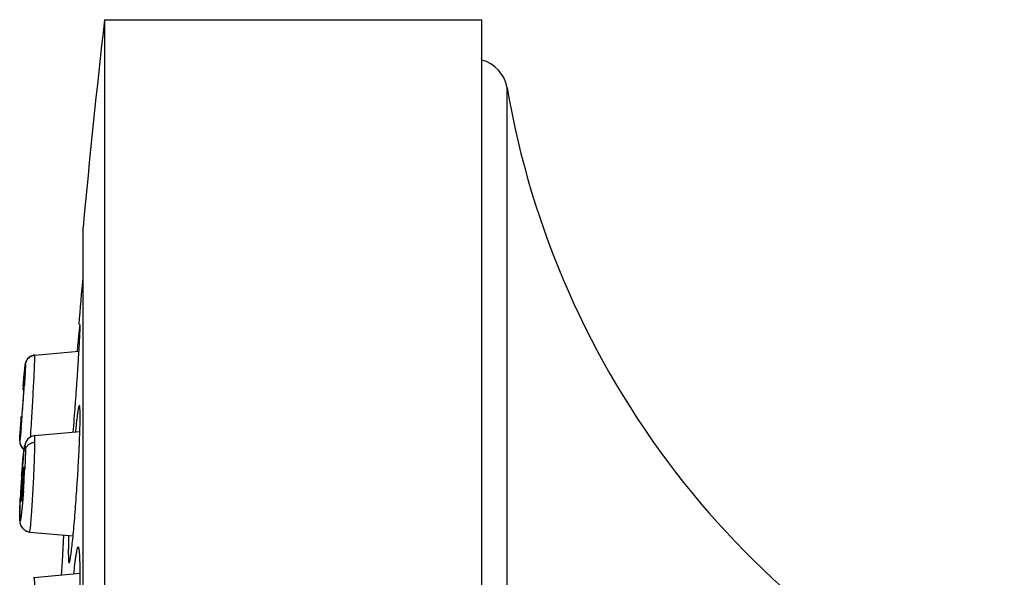
# Model space of a CAD drawing. Units: inches. Extents: x 9.37 to 12.05, y 7.66 to 10.36.
# Drawn here: x 9.4 to 10.53, y 9.62 to 10.26 of the extents above; entities that cross this region are included whole.
import ezdxf

# ---------------------------------------------------------------- set-up
doc = ezdxf.new("R2010")
doc.units = ezdxf.units.IN
doc.header["$LTSCALE"] = 1.21
doc.header["$MEASUREMENT"] = 0
doc.layers.get('0').update_dxf_attribs({"linetype": 'CONTINUOUS'})

msp = doc.modelspace()

# ---------------------------------------------------------------- linework, layer by layer
at = {"color": 7, "linetype": 'Continuous'}
for p, q in [((9.4964, 10.2599), (9.4964, 7.7599)), ((9.4964, 10.2599), (9.9304, 10.2599)), ((9.9304, 7.7599), (9.9304, 10.2599)), ((9.4717, 7.9989), (9.4717, 10.0209)), ((9.4163, 9.8743), (9.467, 9.8788)), ((9.4079, 9.8698), (9.4062, 9.8669)), ((9.4109, 9.8725), (9.408, 9.8699)), ((9.4149, 9.8741), (9.411, 9.8725)), ((9.4163, 9.8743), (9.415, 9.8741)), ((9.4045, 9.8569), (9.404, 9.8512)), ((9.4033, 9.8436), (9.4026, 9.8343)), ((9.404, 9.8512), (9.4033, 9.8436)), ((9.4034, 9.8383), (9.4035, 9.8382)), ((9.4629, 9.8168), (9.463, 9.8186)), ((9.4003, 9.8036), (9.3996, 9.7923)), ((9.4006, 9.7989), (9.4005, 9.799)), ((9.3993, 9.7876), (9.3991, 9.7834)), ((9.3998, 9.7947), (9.3993, 9.7865)), ((9.4159, 9.7816), (9.468, 9.7862)), ((9.3989, 9.7752), (9.399, 9.774)), ((9.3989, 9.7745), (9.399, 9.774)), ((9.399, 9.774), (9.3991, 9.7734)), ((9.399, 9.774), (9.399, 9.774)), ((9.3991, 9.7734), (9.3999, 9.7706)), ((9.3999, 9.7706), (9.4017, 9.7677)), ((9.4001, 9.7702), (9.402, 9.7674)), ((9.4017, 9.7677), (9.4039, 9.7658)), ((9.402, 9.7674), (9.4039, 9.7658)), ((9.4017, 9.7326), (9.4027, 9.743)), ((9.4027, 9.743), (9.4031, 9.7453)), ((9.4031, 9.7453), (9.4033, 9.7456)), ((9.4035, 9.7429), (9.4031, 9.7326)), ((9.4033, 9.7456), (9.4035, 9.7429)), ((9.4008, 9.7306), (9.4003, 9.723)), ((9.4013, 9.7379), (9.4008, 9.7306)), ((9.4003, 9.723), (9.3998, 9.7153)), ((9.4005, 9.7088), (9.4009, 9.7192)), ((9.4022, 9.7192), (9.4013, 9.7088)), ((9.4007, 9.7062), (9.4005, 9.7088)), ((9.4009, 9.7065), (9.4007, 9.7062)), ((9.4013, 9.7088), (9.4009, 9.7065)), ((9.3989, 9.6885), (9.3989, 9.6885)), ((9.4102, 9.6707), (9.4602, 9.6663)), ((9.448, 9.6368), (9.4498, 9.6672)), ((9.4471, 9.6209), (9.448, 9.6368)), ((9.4152, 9.6187), (9.4684, 9.6234))]:
    msp.add_line(p, q, dxfattribs=at)
at = {"color": 9, "linetype": 'Continuous'}
for p, q in [((9.9596, 7.8381), (9.9596, 10.1816)), ((9.4163, 9.8742), (9.4163, 9.8743)), ((9.399, 9.7796), (9.3993, 9.7867)), ((9.3989, 9.7764), (9.399, 9.7796)), ((9.3989, 9.7763), (9.399, 9.774)), ((9.4113, 9.7796), (9.4115, 9.7828)), ((9.4048, 9.7446), (9.4047, 9.743)), ((9.3989, 9.6892), (9.3989, 9.6885))]:
    msp.add_line(p, q, dxfattribs=at)
at = {"color": 7, "linetype": 'Continuous'}
for points in [[(9.415, 9.8741), (9.411, 9.8726), (9.408, 9.8699), (9.4062, 9.867), (9.4055, 9.8648), (9.4053, 9.8635), (9.4051, 9.8624), (9.4049, 9.8609), (9.4048, 9.8591), (9.4045, 9.8569)], [(9.3991, 9.7837), (9.399, 9.7806), (9.3989, 9.7783), (9.3989, 9.7766), (9.3989, 9.7752)], [(9.3989, 9.7787), (9.3989, 9.7771), (9.3989, 9.7759), (9.3989, 9.7745)], [(9.4159, 9.7816), (9.4125, 9.7808), (9.4081, 9.7778), (9.4058, 9.7743), (9.405, 9.7719), (9.4045, 9.7699), (9.4041, 9.7675), (9.4037, 9.7645), (9.4033, 9.7607)], [(9.399, 9.774), (9.3992, 9.7729), (9.4001, 9.7702)], [(9.4033, 9.7607), (9.4028, 9.7561), (9.4023, 9.7508)], [(9.4023, 9.7508), (9.4018, 9.7447), (9.4013, 9.7379)], [(9.3998, 9.7153), (9.3994, 9.7077), (9.3991, 9.7005)], [(9.3991, 9.7005), (9.3989, 9.6939), (9.3989, 9.6885)], [(9.3989, 9.6885), (9.3989, 9.6863), (9.3989, 9.684), (9.3991, 9.6822), (9.3995, 9.6799), (9.4012, 9.6761), (9.4051, 9.6724), (9.4102, 9.6707)], [(9.3989, 9.6872), (9.3989, 9.685), (9.399, 9.6832), (9.3992, 9.6814), (9.3998, 9.6788), (9.402, 9.6751), (9.406, 9.6719), (9.4079, 9.6713)]]:
    msp.add_lwpolyline(points, dxfattribs=at)
for centre, radius, start, end in [((20.4252, 9.0099), 11, 173.47502, 174.72655), ((9.9201, 10.1749), 0.04, 9.7079, 75.0599), ((10.9452, 10.3503), 1, 189.7079, 245.5565), ((20.4538, 9.0099), 11.0237, 175.03101, 175.32031), ((4.103, 10.2121), 5.3744, 355.444, 355.7817), ((9.9123, 9.6928), 0.5122, 175.5405, 176.2957), ((8.908, 9.7581), 0.4958, 356.28, 357.0597), ((9.8959, 9.6937), 0.4957, 176.2805, 177.0603), ((8.8915, 9.759), 0.5123, 355.5403, 356.2952)]:
    msp.add_arc(centre, radius, start, end, dxfattribs=at)
at = {"color": 9, "linetype": 'Continuous'}
for centre, radius, start, end in [((7.0356, 9.9947), 2.3737, 356.0212, 356.2242), ((6.6545, 10.021), 2.7557, 355.7429, 356.0255), ((6.8225, 10.0085), 2.5872, 355.4489, 355.7429), ((7.5261, 9.9525), 1.8815, 355.0944, 355.4497), ((6.7154, 9.9653), 2.7023, 356.1289, 356.4436), ((10.488, 9.7266), 1.0904, 176.3062, 176.8399), ((9.4116, 9.7758), 0.0127, 188.0813, 194.6923), ((9.4119, 9.7758), 0.013, 194.657, 199.9721), ((8.4018, 9.7931), 1.0041, 356.4887, 357.14), ((10.582, 9.6501), 1.184, 175.8476, 176.5064), ((8.2219, 9.8038), 1.1844, 355.8471, 356.5055), ((10.3836, 9.6619), 0.9852, 176.4836, 177.2453)]:
    msp.add_arc(centre, radius, start, end, dxfattribs=at)
at = {"color": 7, "linetype": 'Continuous'}
for points, knots in [([(9.463, 9.8186), (9.4634, 9.8245), (9.4641, 9.8332), (9.4649, 9.8448), (9.4654, 9.8531), (9.466, 9.8611), (9.4664, 9.8687), (9.4669, 9.8758), (9.4673, 9.8824), (9.4676, 9.8883), (9.4679, 9.8936), (9.4681, 9.8976), (9.4682, 9.9004), (9.4683, 9.9022), (9.4683, 9.9038), (9.4684, 9.9052), (9.4684, 9.9064), (9.4684, 9.9073), (9.4684, 9.9081), (9.4684, 9.9086), (9.4683, 9.9089), (9.4683, 9.909), (9.4683, 9.9091), (9.4683, 9.9091), (9.4682, 9.9091)], [0, 0, 0, 0, 0.194821, 0.290014, 0.382357, 0.471009, 0.555144, 0.633969, 0.706714, 0.772641, 0.831136, 0.881619, 0.903693, 0.92359, 0.941265, 0.956671, 0.969765, 0.980512, 0.988899, 0.994916, 0.997037, 0.998569, 0.999529, 1, 1, 1, 1]), ([(9.4682, 9.9091), (9.4682, 9.9091), (9.4682, 9.9091), (9.4681, 9.909), (9.4681, 9.9088), (9.468, 9.9086), (9.468, 9.9083), (9.4679, 9.9078), (9.4678, 9.9071), (9.4676, 9.9059), (9.4675, 9.9046), (9.4673, 9.903), (9.4671, 9.9011), (9.4668, 9.8991), (9.4665, 9.8959), (9.4661, 9.8914), (9.4655, 9.8854), (9.4651, 9.8811), (9.465, 9.8789)], [0, 0, 0, 0, 0.001661, 0.005087, 0.010493, 0.017919, 0.027373, 0.038854, 0.067886, 0.10497, 0.150041, 0.202949, 0.263524, 0.331592, 0.406978, 0.578907, 0.777305, 1, 1, 1, 1]), ([(9.4035, 9.8382), (9.4035, 9.8381), (9.4035, 9.8379), (9.4035, 9.8375), (9.4035, 9.837), (9.4034, 9.8363), (9.4034, 9.8354), (9.4033, 9.8339), (9.4032, 9.8318), (9.403, 9.8289), (9.4028, 9.8257), (9.4026, 9.8222), (9.4024, 9.8198), (9.4023, 9.8186)], [0, 0, 0, 0, 0.011684, 0.031966, 0.060643, 0.097499, 0.142266, 0.194487, 0.319293, 0.467694, 0.634633, 0.81446, 1, 1, 1, 1]), ([(9.4023, 9.8186), (9.4022, 9.8173), (9.402, 9.8148), (9.4017, 9.8112), (9.4015, 9.8083), (9.4013, 9.8062), (9.4012, 9.8047), (9.4011, 9.8034), (9.401, 9.8023), (9.4009, 9.8013), (9.4008, 9.8006), (9.4008, 9.8001), (9.4007, 9.7998), (9.4007, 9.7995), (9.4007, 9.7993), (9.4006, 9.7991), (9.4006, 9.799), (9.4006, 9.799), (9.4006, 9.7989), (9.4006, 9.7989)], [0, 0, 0, 0, 0.194083, 0.381667, 0.554382, 0.633101, 0.705758, 0.771632, 0.830117, 0.880698, 0.922864, 0.940631, 0.956107, 0.969264, 0.980089, 0.988571, 0.994702, 0.998484, 1, 1, 1, 1]), ([(9.4675, 9.8164), (9.4674, 9.8164), (9.4673, 9.8163), (9.4672, 9.8161), (9.467, 9.8158), (9.4668, 9.8152), (9.4666, 9.8144), (9.4664, 9.8132), (9.466, 9.8112), (9.4655, 9.8082), (9.4649, 9.8038), (9.4643, 9.7986), (9.4636, 9.7926), (9.4632, 9.7883), (9.4629, 9.786)], [0, 0, 0, 0, 0.007338, 0.0134, 0.021312, 0.042913, 0.072356, 0.10967, 0.154823, 0.268104, 0.410938, 0.581874, 0.778943, 1, 1, 1, 1]), ([(9.465, 9.7259), (9.4654, 9.7318), (9.4661, 9.7433), (9.4668, 9.7575), (9.4674, 9.7684), (9.4677, 9.776), (9.4679, 9.7831), (9.4682, 9.7897), (9.4683, 9.7957), (9.4684, 9.8009), (9.4684, 9.8055), (9.4683, 9.8093), (9.4683, 9.8119), (9.4681, 9.8137), (9.468, 9.8146), (9.4679, 9.8154), (9.4678, 9.8159), (9.4677, 9.8162), (9.4676, 9.8164), (9.4675, 9.8164), (9.4675, 9.8164)], [0, 0, 0, 0, 0.194654, 0.38201, 0.470562, 0.55459, 0.6333, 0.705923, 0.771725, 0.830098, 0.88047, 0.922355, 0.955395, 0.968496, 0.979278, 0.987743, 0.993909, 0.996153, 0.997867, 1, 1, 1, 1]), ([(9.4568, 9.6386), (9.4569, 9.6393), (9.4572, 9.641), (9.4579, 9.6451), (9.4587, 9.6515), (9.4597, 9.6606), (9.4608, 9.6715), (9.4619, 9.6838), (9.4633, 9.7021), (9.4643, 9.7162), (9.465, 9.7259)], [0, 0, 0, 0, 0.025994, 0.058374, 0.141428, 0.247032, 0.372452, 0.514312, 0.668914, 1, 1, 1, 1]), ([(9.4551, 9.6664), (9.4551, 9.6641), (9.4549, 9.6597), (9.4548, 9.6535), (9.4548, 9.6482), (9.4548, 9.6438), (9.4549, 9.6403), (9.455, 9.6379), (9.4552, 9.6367), (9.4553, 9.6362), (9.4553, 9.6359), (9.4554, 9.6357), (9.4555, 9.6355), (9.4556, 9.6353), (9.4557, 9.6353)], [0, 0, 0, 0, 0.222289, 0.420279, 0.5918, 0.734817, 0.847846, 0.929666, 0.958642, 0.970153, 0.9797, 0.987318, 0.993086, 1, 1, 1, 1]), ([(9.457, 9.4726), (9.4571, 9.4726), (9.4573, 9.4726), (9.4574, 9.4728), (9.4576, 9.4731), (9.4578, 9.4736), (9.4581, 9.4744), (9.4584, 9.4753), (9.4587, 9.4765), (9.459, 9.4779), (9.4594, 9.4802), (9.46, 9.4835), (9.4606, 9.488), (9.4613, 9.4933), (9.462, 9.4992), (9.4626, 9.5058), (9.4635, 9.5155), (9.4646, 9.5288), (9.4657, 9.5455), (9.4667, 9.563), (9.4674, 9.5804), (9.468, 9.5972), (9.4683, 9.6105), (9.4684, 9.6203), (9.4684, 9.6269), (9.4683, 9.6328), (9.4682, 9.6381), (9.468, 9.6427), (9.4678, 9.646), (9.4676, 9.6483), (9.4674, 9.6497), (9.4672, 9.6509), (9.4671, 9.6519), (9.4669, 9.6526), (9.4667, 9.6531), (9.4665, 9.6534), (9.4664, 9.6535), (9.4663, 9.6536), (9.4662, 9.6537), (9.4661, 9.6537)], [0, 0, 0, 0, 0.001512, 0.002548, 0.003824, 0.007161, 0.0116, 0.017163, 0.023857, 0.031673, 0.040593, 0.061671, 0.086921, 0.116104, 0.148946, 0.185148, 0.224359, 0.310319, 0.403566, 0.500552, 0.597568, 0.690881, 0.776898, 0.816118, 0.8523, 0.885088, 0.914183, 0.939301, 0.96021, 0.969034, 0.976744, 0.983325, 0.988771, 0.993089, 0.996308, 0.997528, 0.998515, 0.999311, 1, 1, 1, 1]), ([(9.4661, 9.6537), (9.466, 9.6537), (9.4659, 9.6536), (9.4657, 9.6534), (9.4655, 9.653), (9.4652, 9.6524), (9.4649, 9.6516), (9.4646, 9.6504), (9.4643, 9.649), (9.464, 9.6474), (9.4635, 9.6448), (9.4629, 9.641), (9.4622, 9.6357), (9.4615, 9.6296), (9.461, 9.6253), (9.4608, 9.623)], [0, 0, 0, 0, 0.009652, 0.016457, 0.024929, 0.047285, 0.077171, 0.114712, 0.159922, 0.212703, 0.272917, 0.415035, 0.584904, 0.780594, 1, 1, 1, 1]), ([(9.4557, 9.6353), (9.4557, 9.6353), (9.4558, 9.6354), (9.4559, 9.6356), (9.4561, 9.6358), (9.4562, 9.6362), (9.4563, 9.6366), (9.4566, 9.6375), (9.4567, 9.6381), (9.4568, 9.6386)], [0, 0, 0, 0, 0.036646, 0.093079, 0.175034, 0.284181, 0.42111, 0.586035, 1, 1, 1, 1])]:
    msp.add_open_spline(points, degree=3, knots=knots, dxfattribs=at)
at = {"color": 9, "linetype": 'Continuous'}
for points, knots in [([(9.4054, 9.8632), (9.4054, 9.8638), (9.4057, 9.8651), (9.4066, 9.8677), (9.4086, 9.8708), (9.4116, 9.8728), (9.4143, 9.8738), (9.4156, 9.8741), (9.4163, 9.8742)], [0, 0, 0, 0, 0.11621, 0.238869, 0.492576, 0.750641, 0.877903, 1, 1, 1, 1]), ([(9.4125, 9.7976), (9.4127, 9.8018), (9.4133, 9.8103), (9.414, 9.8231), (9.4147, 9.8357), (9.4152, 9.8457), (9.4156, 9.853), (9.4158, 9.8579), (9.416, 9.8622), (9.4161, 9.8659), (9.4163, 9.869), (9.4163, 9.8711), (9.4163, 9.8725), (9.4163, 9.8732), (9.4163, 9.8737), (9.4163, 9.874), (9.4163, 9.8742)], [0, 0, 0, 0, 0.163988, 0.334218, 0.50133, 0.656114, 0.726151, 0.789984, 0.846706, 0.895509, 0.935756, 0.966837, 0.978805, 0.988343, 0.995418, 1, 1, 1, 1]), ([(9.4029, 9.8384), (9.4031, 9.8403), (9.4033, 9.8431), (9.4036, 9.8467), (9.4038, 9.8492), (9.404, 9.8515), (9.4042, 9.8537), (9.4044, 9.8556), (9.4046, 9.8573), (9.4047, 9.8588), (9.4049, 9.8602), (9.405, 9.8612), (9.4051, 9.862), (9.4052, 9.8625), (9.4052, 9.8628), (9.4053, 9.863), (9.4053, 9.8631), (9.4053, 9.8632), (9.4053, 9.8633), (9.4054, 9.8633), (9.4054, 9.8633), (9.4054, 9.8632), (9.4054, 9.8632), (9.4054, 9.8632), (9.4054, 9.8632)], [0, 0, 0, 0, 0.227118, 0.332876, 0.432535, 0.525421, 0.610866, 0.688392, 0.757743, 0.818679, 0.870959, 0.914343, 0.948594, 0.962222, 0.97348, 0.982343, 0.988791, 0.992819, 0.993953, 0.994591, 0.995154, 0.996172, 0.997776, 1, 1, 1, 1]), ([(9.4054, 9.8632), (9.4054, 9.8631), (9.4054, 9.8628), (9.4054, 9.8623), (9.4054, 9.8616), (9.4054, 9.8603), (9.4053, 9.8583), (9.4052, 9.8554), (9.405, 9.8519), (9.4047, 9.8478), (9.4045, 9.8433), (9.4043, 9.8401), (9.4041, 9.8384)], [0, 0, 0, 0, 0.012948, 0.033579, 0.061687, 0.097046, 0.188602, 0.306395, 0.448565, 0.613247, 0.798238, 1, 1, 1, 1]), ([(9.4006, 9.7916), (9.4005, 9.7904), (9.4003, 9.788), (9.4, 9.7852), (9.3999, 9.7832), (9.3997, 9.7819), (9.3996, 9.7807), (9.3995, 9.7797), (9.3994, 9.7787), (9.3993, 9.778), (9.3992, 9.7774), (9.3992, 9.777), (9.3991, 9.7768), (9.3991, 9.7766), (9.3991, 9.7765), (9.399, 9.7763), (9.399, 9.7763), (9.399, 9.7762), (9.399, 9.7762), (9.399, 9.7762), (9.399, 9.7762), (9.3989, 9.7762), (9.3989, 9.7763), (9.3989, 9.7763), (9.3989, 9.7764)], [0, 0, 0, 0, 0.239463, 0.449383, 0.542396, 0.627189, 0.703576, 0.771371, 0.830391, 0.88045, 0.921367, 0.938342, 0.952966, 0.965218, 0.97508, 0.982541, 0.987603, 0.989254, 0.990358, 0.991055, 0.991786, 0.992959, 0.994697, 1, 1, 1, 1]), ([(9.4163, 9.7742), (9.4163, 9.7747), (9.4163, 9.7758), (9.4163, 9.7773), (9.4163, 9.7786), (9.4162, 9.7796), (9.4162, 9.7804), (9.4161, 9.7808), (9.4161, 9.7811), (9.416, 9.7813), (9.416, 9.7815), (9.416, 9.7816), (9.4159, 9.7816), (9.4159, 9.7816)], [0, 0, 0, 0, 0.228382, 0.428669, 0.599925, 0.74123, 0.851703, 0.895183, 0.930842, 0.958749, 0.979061, 0.992217, 1, 1, 1, 1]), ([(9.3997, 9.7714), (9.3998, 9.7711), (9.4002, 9.7699), (9.4009, 9.7688), (9.4015, 9.768)], [0, 0, 0, 0, 0.249171, 1, 1, 1, 1]), ([(9.4011, 9.7359), (9.4013, 9.7375), (9.4015, 9.7407), (9.4019, 9.7455), (9.4022, 9.7499), (9.4026, 9.7541), (9.403, 9.7579), (9.4033, 9.7607), (9.4036, 9.7628), (9.4037, 9.7642), (9.4039, 9.7655), (9.404, 9.7666), (9.4042, 9.7676), (9.4043, 9.7684), (9.4045, 9.7691), (9.4046, 9.7697), (9.4047, 9.77), (9.4048, 9.7702), (9.4048, 9.7703), (9.4049, 9.7704), (9.4049, 9.7704), (9.405, 9.7704), (9.4051, 9.7703), (9.4051, 9.7703), (9.4051, 9.7701), (9.4052, 9.77), (9.4052, 9.7697), (9.4053, 9.7692), (9.4053, 9.7686), (9.4054, 9.7678), (9.4054, 9.7669), (9.4054, 9.7658), (9.4054, 9.765), (9.4054, 9.7646)], [0, 0, 0, 0, 0.121928, 0.239085, 0.349698, 0.452239, 0.545574, 0.628601, 0.665907, 0.700225, 0.731418, 0.759352, 0.783891, 0.804903, 0.822259, 0.835899, 0.845873, 0.849519, 0.852305, 0.854294, 0.855657, 0.856859, 0.858504, 0.860875, 0.864063, 0.868104, 0.873012, 0.885451, 0.901398, 0.920844, 0.943774, 0.970167, 1, 1, 1, 1]), ([(9.4054, 9.7646), (9.4054, 9.7633), (9.4054, 9.7605), (9.4052, 9.7538), (9.405, 9.7484), (9.4048, 9.7446)], [0, 0, 0, 0, 0.19405, 0.429931, 1, 1, 1, 1]), ([(9.4054, 9.7646), (9.4055, 9.7652), (9.4057, 9.7663), (9.4066, 9.7686), (9.4082, 9.7707), (9.4104, 9.7723), (9.4129, 9.7735), (9.415, 9.7741), (9.4163, 9.7742)], [0, 0, 0, 0, 0.108376, 0.224206, 0.471259, 0.602445, 0.736689, 1, 1, 1, 1]), ([(9.4102, 9.6707), (9.4103, 9.6707), (9.4103, 9.6707), (9.4103, 9.6708), (9.4104, 9.6709), (9.4105, 9.6711), (9.4106, 9.6716), (9.4107, 9.6724), (9.4109, 9.6737), (9.4111, 9.6753), (9.4114, 9.6773), (9.4116, 9.6796), (9.4118, 9.6822), (9.4121, 9.6851), (9.4124, 9.6895), (9.4129, 9.6955), (9.4134, 9.7034), (9.4139, 9.7118), (9.4144, 9.7207), (9.4149, 9.7297), (9.4153, 9.7385), (9.4157, 9.7495), (9.4161, 9.7597), (9.4163, 9.7686), (9.4163, 9.7724), (9.4163, 9.7742)], [0, 0, 0, 0, 0.000768, 0.001403, 0.00224, 0.004549, 0.007727, 0.01669, 0.02909, 0.044864, 0.063931, 0.086154, 0.111371, 0.139422, 0.170134, 0.238659, 0.315122, 0.39749, 0.483569, 0.571074, 0.657665, 0.741032, 0.889275, 0.950217, 1, 1, 1, 1]), ([(9.4032, 9.718), (9.403, 9.7163), (9.4028, 9.7131), (9.4024, 9.7084), (9.402, 9.7039), (9.4017, 9.6997), (9.4013, 9.696), (9.401, 9.6931), (9.4007, 9.691), (9.4006, 9.6896), (9.4004, 9.6884), (9.4002, 9.6872), (9.4001, 9.6863), (9.3999, 9.6854), (9.3998, 9.6847), (9.3997, 9.6842), (9.3996, 9.6838), (9.3995, 9.6836), (9.3994, 9.6835), (9.3994, 9.6835), (9.3993, 9.6834), (9.3993, 9.6834), (9.3992, 9.6835), (9.3992, 9.6836), (9.3992, 9.6837), (9.3991, 9.6839), (9.3991, 9.6842), (9.399, 9.6846), (9.399, 9.6853), (9.3989, 9.686), (9.3989, 9.687), (9.3989, 9.688), (9.3989, 9.6888), (9.3989, 9.6892)], [0, 0, 0, 0, 0.122038, 0.239283, 0.349957, 0.452526, 0.545859, 0.628862, 0.66615, 0.700447, 0.731617, 0.759527, 0.784042, 0.805031, 0.822365, 0.835984, 0.845938, 0.849575, 0.852353, 0.854334, 0.855692, 0.856895, 0.858543, 0.860918, 0.86411, 0.868155, 0.873065, 0.885507, 0.901453, 0.920894, 0.943813, 0.970189, 1, 1, 1, 1]), ([(9.3989, 9.6892), (9.3989, 9.6905), (9.3989, 9.6934), (9.3991, 9.7), (9.3993, 9.7054), (9.3995, 9.7092)], [0, 0, 0, 0, 0.194025, 0.429887, 1, 1, 1, 1]), ([(9.4163, 9.5947), (9.4163, 9.5964), (9.4163, 9.5998), (9.4163, 9.6046), (9.4163, 9.6087), (9.4162, 9.6117), (9.4161, 9.6138), (9.416, 9.6151), (9.4159, 9.6162), (9.4158, 9.6171), (9.4157, 9.6178), (9.4156, 9.6183), (9.4155, 9.6185), (9.4154, 9.6187), (9.4153, 9.6188), (9.4152, 9.6187)], [0, 0, 0, 0, 0.219017, 0.416355, 0.588409, 0.732377, 0.79326, 0.846458, 0.891768, 0.929075, 0.958333, 0.979555, 0.987213, 0.992997, 1, 1, 1, 1])]:
    msp.add_open_spline(points, degree=3, knots=knots, dxfattribs=at)

doc.saveas('drawing.dxf')
